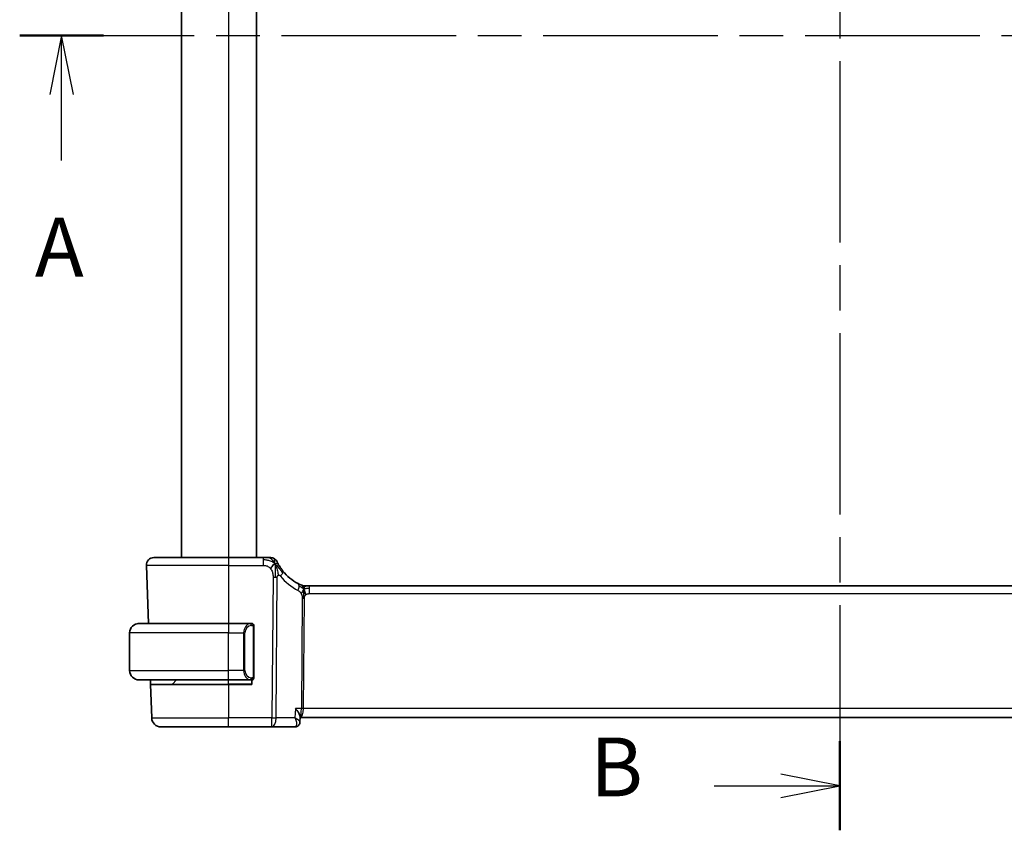
# Model space of a CAD drawing. Units: millimetres. Extents: x 29 to 4174, y 16 to 718.
# Drawn here: x 1151 to 1256, y 394 to 481 of the extents above; entities that cross this region are included whole.
import ezdxf

# ---------------------------------------------------------------- set-up
doc = ezdxf.new("R2010")
doc.units = ezdxf.units.MM
doc.header["$LTSCALE"] = 2
doc.linetypes.add('CHAIN', pattern=[0.3543, 0.2362, -0.0295, 0.0591, -0.0295])
for name, color, linetype, lineweight in [('Section Line (ISO)', 7, 'CHAIN', 25), ('Visible (ISO)', 7, 'Continuous', 35), ('Visible Narrow (ISO)', 7, 'Continuous', 25)]:
    doc.layers.add(name, color=color, linetype=linetype, lineweight=lineweight)
doc.styles.add('Note Text (TK)', font='txt')

# ---------------------------------------------------------------- blocks, each defined once
blk = doc.blocks.new('2dTransSection0')
at = {"layer": 'Section Line (ISO)', "linetype": 'CHAIN', "ltscale": 15.713567}
blk.add_line((146.539, 193.174), (216.914, 193.174), dxfattribs=at)
at = {"layer": 'Section Line (ISO)', "linetype": 'Continuous', "lineweight": 50}
blk.add_line((146.539, 193.174), (150.106, 193.174), dxfattribs=at)
at = {"layer": 'Section Line (ISO)', "linetype": 'Continuous'}
for p, q in [((148.323, 193.174), (147.823, 190.674)), ((148.323, 190.674), (148.323, 193.174)), ((148.823, 190.674), (148.323, 193.174)), ((148.323, 187.866), (148.323, 190.674))]:
    blk.add_line(p, q, dxfattribs=at)
at = {"layer": 'Section Line (ISO)', "insert": (147.186, 182.145), "char_height": 2.5, "attachment_point": 7, "style": 'Note Text (TK)'}
blk.add_mtext('A', dxfattribs=at)
blk = doc.blocks.new('2dTransSection1')
at = {"layer": 'Section Line (ISO)', "linetype": 'CHAIN', "ltscale": 16.327642}
blk.add_line((181.414, 226.798), (181.414, 159.38), dxfattribs=at)
at = {"layer": 'Section Line (ISO)', "linetype": 'Continuous', "lineweight": 50}
for p, q in [((181.414, 226.798), (181.414, 223.013)), ((181.414, 163.164), (181.414, 159.38))]:
    blk.add_line(p, q, dxfattribs=at)
at = {"layer": 'Section Line (ISO)', "linetype": 'Continuous'}
for p, q in [((181.414, 224.906), (178.914, 225.406)), ((176.068, 224.906), (178.914, 224.906)), ((178.914, 224.906), (181.414, 224.906)), ((178.914, 224.406), (181.414, 224.906)), ((181.414, 161.272), (178.914, 161.772)), ((176.068, 161.272), (178.914, 161.272)), ((178.914, 161.272), (181.414, 161.272)), ((178.914, 160.772), (181.414, 161.272))]:
    blk.add_line(p, q, dxfattribs=at)
at = {"layer": 'Section Line (ISO)', "char_height": 2.5, "attachment_point": 7, "style": 'Note Text (TK)'}
for insert in [(170.803, 223.678), (170.803, 160.044)]:
    blk.add_mtext('B', dxfattribs=dict(at, insert=insert))

msp = doc.modelspace()

# ---------------------------------------------------------------- linework, layer by layer
at = {"layer": 'Visible (ISO)'}
for p, q in [((1168.286, 534.4361), (1168.286, 423.4361)), ((1176.286, 534.4361), (1176.286, 423.4361)), ((1165.3644, 423.4361), (1173.286, 423.4361)), ((1176.9681, 423.4361), (1173.286, 423.4361)), ((1164.5649, 422.6082), (1164.7804, 416.4361)), ((1181.4105, 420.4361), (1181.5522, 420.4361)), ((1181.5522, 420.4361), (1181.8945, 420.4361)), ((1294.6774, 420.4361), (1181.8945, 420.4361)), ((1163.786, 416.4361), (1173.286, 416.4361)), ((1175.6895, 416.4361), (1173.286, 416.4361)), ((1175.986, 410.8103), (1175.986, 416.0619)), ((1162.786, 411.4361), (1162.786, 415.4361)), ((1173.286, 410.4361), (1163.786, 410.4361)), ((1165.0074, 409.9361), (1164.9899, 410.4361)), ((1167.3445, 409.9947), (1167.786, 410.4361)), ((1173.286, 410.4361), (1175.6919, 410.4361)), ((1175.0039, 410.9502), (1175.0039, 410.9508)), ((1175.786, 410.4361), (1175.786, 409.9361)), ((1165.0074, 409.9361), (1165.1308, 406.4012)), ((1165.0074, 409.9361), (1173.286, 409.9361)), ((1175.786, 409.9361), (1173.286, 409.9361)), ((1180.9233, 406.526), (1180.9002, 405.9622)), ((1180.9196, 406.4361), (1295.6523, 406.4361)), ((1173.286, 405.4361), (1166.1302, 405.4361)), ((1173.286, 405.4361), (1177.9096, 405.4361)), ((1177.9096, 405.4361), (1180.3606, 405.4361))]:
    msp.add_line(p, q, dxfattribs=at)
for centre, radius, start, end in [((1165.3644, 422.6361), 0.8, 90, 182), ((1177.7535, 422.6361), 0.8, 57.71822, 90), ((1177.7535, 422.6361), 0.8, 25.436439, 57.71822), ((1182.9913, 425.1273), 5, 218.603854, 242.753595), ((1181.4105, 421.2361), 0.8, 247.8904, 258.9452), ((1181.4105, 421.2361), 0.8, 258.9452, 270), ((1163.786, 415.4361), 1, 90, 180), ((1175.786, 416.2361), 0.2, 45, 90), ((1175.786, 416.2361), 0.2, 0, 45), ((1163.786, 411.4361), 1, 180, 270), ((1175.786, 410.6361), 0.2, 270, 315), ((1175.786, 410.6361), 0.2, 315, 0), ((1167.2031, 410.1361), 0.2, 270.000002, 315.000002), ((1166.1302, 406.4361), 1, 182, 270)]:
    msp.add_arc(centre, radius, start, end, dxfattribs=at)
for points, knots in [([(1177.5511, 423.4361), (1177.5199, 423.4361), (1177.4859, 423.4361), (1177.4489, 423.4361), (1177.4122, 423.4361), (1177.3725, 423.4361), (1177.3323, 423.4361), (1177.2922, 423.4361), (1177.2515, 423.4361), (1177.2104, 423.4361), (1177.1692, 423.4361), (1177.1276, 423.4361), (1177.087, 423.4361), (1177.0464, 423.4361), (1177.0068, 423.4361), (1176.9681, 423.4361)], [0.5, 0.5, 0.5, 0.5, 0.600473877, 0.600473877, 0.600473877, 0.700526364, 0.700526364, 0.700526364, 0.80034374, 0.80034374, 0.80034374, 0.900107957, 0.900107957, 0.900107957, 1, 1, 1, 1]), ([(1177.7535, 423.4361), (1177.7534, 423.4361), (1177.7533, 423.4361), (1177.7507, 423.4361), (1177.7481, 423.4361), (1177.743, 423.4361), (1177.7344, 423.4361), (1177.7259, 423.4361), (1177.7139, 423.4361), (1177.6976, 423.4361), (1177.6812, 423.4361), (1177.6604, 423.4361), (1177.6357, 423.4361), (1177.6164, 423.4361), (1177.5946, 423.4361), (1177.5711, 423.4361), (1177.5645, 423.4361), (1177.5579, 423.4361), (1177.5511, 423.4361)], [0, 0, 0, 0, 0.099965613, 0.099965613, 0.099965613, 0.199913918, 0.199913918, 0.199913918, 0.299872002, 0.299872002, 0.299872002, 0.39986698, 0.39986698, 0.39986698, 0.478266543, 0.478266543, 0.478266543, 0.5, 0.5, 0.5, 0.5]), ([(1178.6265, 422.6883), (1178.6028, 422.7306), (1178.5815, 422.7703), (1178.5631, 422.8054), (1178.5449, 422.8401), (1178.5296, 422.8703), (1178.5174, 422.8947), (1178.5052, 422.9191), (1178.4962, 422.9376), (1178.4898, 422.9508), (1178.4838, 422.9632), (1178.4802, 422.9708), (1178.4783, 422.9749), (1178.476, 422.9795), (1178.476, 422.9796), (1178.476, 422.9797)], [0.5, 0.5, 0.5, 0.5, 0.600871113, 0.600871113, 0.600871113, 0.70062831, 0.70062831, 0.70062831, 0.80005351, 0.80005351, 0.80005351, 0.893929624, 0.893929624, 0.893929624, 1, 1, 1, 1]), ([(1179.0839, 422.0076), (1179.052, 422.0475), (1179.0204, 422.0884), (1178.9882, 422.1314), (1178.956, 422.1744), (1178.9232, 422.2197), (1178.8909, 422.266), (1178.8585, 422.3124), (1178.8265, 422.3599), (1178.7953, 422.4081), (1178.7641, 422.4562), (1178.7337, 422.505), (1178.7052, 422.5524), (1178.6933, 422.5723), (1178.6817, 422.5919), (1178.6705, 422.6111), (1178.6549, 422.638), (1178.6402, 422.6638), (1178.6265, 422.6883)], [0, 0, 0, 0, 0.099898712, 0.099898712, 0.099898712, 0.19979473, 0.19979473, 0.19979473, 0.299688834, 0.299688834, 0.299688834, 0.399581806, 0.399581806, 0.399581806, 0.441467969, 0.441467969, 0.441467969, 0.5, 0.5, 0.5, 0.5]), ([(1181.0036, 420.5393), (1180.9895, 420.5454), (1180.9747, 420.5519), (1180.959, 420.5589), (1180.9435, 420.5658), (1180.9272, 420.5732), (1180.9094, 420.5813), (1180.8917, 420.5894), (1180.8726, 420.5983), (1180.8543, 420.6069), (1180.836, 420.6156), (1180.8185, 420.624), (1180.8006, 420.6327), (1180.7828, 420.6414), (1180.7646, 420.6504), (1180.748, 420.6587), (1180.7456, 420.6599), (1180.7433, 420.6611), (1180.741, 420.6622), (1180.7269, 420.6694), (1180.7143, 420.6758), (1180.7022, 420.682)], [0.5, 0.5, 0.5, 0.5, 0.584415983, 0.584415983, 0.584415983, 0.668187044, 0.668187044, 0.668187044, 0.751411442, 0.751411442, 0.751411442, 0.834181539, 0.834181539, 0.834181539, 0.91658497, 0.91658497, 0.91658497, 0.928224665, 0.928224665, 0.928224665, 1, 1, 1, 1]), ([(1181.1094, 420.4949), (1181.1092, 420.495), (1181.109, 420.4951), (1181.1064, 420.4961), (1181.1038, 420.4972), (1181.099, 420.4991), (1181.0915, 420.5022), (1181.084, 420.5053), (1181.0737, 420.5095), (1181.0589, 420.5157), (1181.0494, 420.5197), (1181.038, 420.5246), (1181.0253, 420.53), (1181.0183, 420.533), (1181.0111, 420.5361), (1181.0036, 420.5393)], [0, 0, 0, 0, 0.124901606, 0.124901606, 0.124901606, 0.24981469, 0.24981469, 0.24981469, 0.37470089, 0.37470089, 0.37470089, 0.455348241, 0.455348241, 0.455348241, 0.5, 0.5, 0.5, 0.5]), ([(1181.2853, 420.3069), (1181.2842, 420.3207), (1181.282, 420.3414), (1181.2789, 420.3619), (1181.2777, 420.369)], [0.389170556, 0.389170556, 0.389170556, 0.389170556, 0.5, 0.560765844, 0.560765844, 0.560765844, 0.560765844]), ([(1181.3868, 419.8627), (1181.3949, 419.8354), (1181.4278, 419.7247), (1181.4713, 419.584), (1181.5103, 419.4772)], [0.547041101, 0.547041101, 0.547041101, 0.547041101, 0.666666667, 1, 1, 1, 1]), ([(1163.786, 416.4361), (1163.7846, 416.4361), (1163.7825, 416.4361), (1163.7796, 416.4361), (1163.7735, 416.436), (1163.7643, 416.4359), (1163.7537, 416.4356), (1163.7457, 416.4353), (1163.7369, 416.4349), (1163.728, 416.4344), (1163.7195, 416.4339), (1163.7109, 416.4333), (1163.7027, 416.4326), (1163.6937, 416.4319), (1163.6852, 416.431), (1163.6777, 416.4302), (1163.6655, 416.4289), (1163.6564, 416.4277), (1163.6531, 416.4272)], [0.000000144, 0.000000144, 0.000000144, 0.000000144, 0.094244623, 0.094244623, 0.094244623, 0.296084967, 0.296084967, 0.296084967, 0.446134625, 0.446134625, 0.446134625, 0.588438527, 0.588438527, 0.588438527, 0.744229367, 0.744229367, 0.744229367, 1, 1, 1, 1]), ([(1175.7186, 416.4361), (1175.7132, 416.4361), (1175.7082, 416.4361), (1175.7039, 416.4361), (1175.6988, 416.4361), (1175.6946, 416.4361), (1175.6919, 416.4361)], [0.741726882, 0.741726882, 0.741726882, 0.741726882, 0.860546319, 0.860546319, 0.860546319, 1, 1, 1, 1]), ([(1175.786, 416.4361), (1175.7855, 416.4361), (1175.7849, 416.4361), (1175.7817, 416.4361), (1175.7797, 416.4361), (1175.777, 416.4361), (1175.7737, 416.4361), (1175.7708, 416.4361), (1175.7675, 416.4361), (1175.7635, 416.4361), (1175.7597, 416.4361), (1175.7553, 416.4361), (1175.7505, 416.4361), (1175.7457, 416.4361), (1175.7404, 416.4361), (1175.7351, 416.4361), (1175.7294, 416.4361), (1175.7238, 416.4361), (1175.7186, 416.4361)], [0, 0, 0, 0, 0.19035453, 0.19035453, 0.19035453, 0.313863222, 0.313863222, 0.313863222, 0.421406083, 0.421406083, 0.421406083, 0.523967972, 0.523967972, 0.523967972, 0.628134753, 0.628134753, 0.628134753, 0.741726882, 0.741726882, 0.741726882, 0.741726882]), ([(1175.986, 416.1898), (1175.986, 416.1957), (1175.986, 416.2011), (1175.986, 416.2061), (1175.986, 416.211), (1175.986, 416.2153), (1175.986, 416.219), (1175.986, 416.2227), (1175.986, 416.2258), (1175.986, 416.2282), (1175.986, 416.2306), (1175.986, 416.2323), (1175.986, 416.2335), (1175.986, 416.2338), (1175.986, 416.234), (1175.986, 416.2342), (1175.986, 416.235), (1175.986, 416.2355), (1175.986, 416.2358), (1175.986, 416.2361), (1175.986, 416.2361), (1175.986, 416.2361)], [0.5, 0.5, 0.5, 0.5, 0.58502424, 0.58502424, 0.58502424, 0.669471814, 0.669471814, 0.669471814, 0.753247815, 0.753247815, 0.753247815, 0.836265221, 0.836265221, 0.836265221, 0.854434967, 0.854434967, 0.854434967, 0.91835525, 0.91835525, 0.91835525, 1, 1, 1, 1]), ([(1175.986, 416.0619), (1175.986, 416.0676), (1175.986, 416.0735), (1175.986, 416.0795), (1175.986, 416.0855), (1175.986, 416.0917), (1175.986, 416.0981), (1175.986, 416.1044), (1175.986, 416.1109), (1175.986, 416.1175), (1175.986, 416.124), (1175.986, 416.1306), (1175.986, 416.1371), (1175.986, 416.1436), (1175.986, 416.15), (1175.986, 416.1561), (1175.986, 416.1623), (1175.986, 416.1682), (1175.986, 416.1737), (1175.986, 416.1795), (1175.986, 416.1848), (1175.986, 416.1898)], [0, 0, 0, 0, 0.071870675, 0.071870675, 0.071870675, 0.142502949, 0.142502949, 0.142502949, 0.212568705, 0.212568705, 0.212568705, 0.282687692, 0.282687692, 0.282687692, 0.353484447, 0.353484447, 0.353484447, 0.42564648, 0.42564648, 0.42564648, 0.5, 0.5, 0.5, 0.5]), ([(1163.6531, 410.445), (1163.6572, 410.4444), (1163.6706, 410.4426), (1163.6877, 410.4409), (1163.6985, 410.4399), (1163.7107, 410.4389), (1163.7229, 410.4381), (1163.7355, 410.4373), (1163.7482, 410.4367), (1163.7588, 410.4365), (1163.7589, 410.4365), (1163.7589, 410.4365), (1163.7589, 410.4365)], [0, 0, 0, 0, 0.321582765, 0.321582765, 0.321582765, 0.525512327, 0.525512327, 0.525512327, 0.737362227, 0.737362227, 0.737362227, 0.7379079, 0.7379079, 0.7379079, 0.7379079]), ([(1175.6919, 410.4361), (1175.6934, 410.4361), (1175.6954, 410.4361), (1175.6977, 410.4361), (1175.7032, 410.4361), (1175.7104, 410.4361), (1175.7186, 410.4361)], [0.000000157, 0.000000157, 0.000000157, 0.000000157, 0.07789573, 0.07789573, 0.07789573, 0.258273118, 0.258273118, 0.258273118, 0.258273118]), ([(1175.7186, 410.4361), (1175.7248, 410.4361), (1175.7316, 410.4361), (1175.7383, 410.4361), (1175.7445, 410.4361), (1175.7507, 410.4361), (1175.7561, 410.4361), (1175.7615, 410.4361), (1175.7661, 410.4361), (1175.7699, 410.4361), (1175.7742, 410.4361), (1175.7776, 410.4361), (1175.7803, 410.4361), (1175.7845, 410.4361), (1175.7854, 410.4361), (1175.786, 410.4361)], [0.258273118, 0.258273118, 0.258273118, 0.258273118, 0.393143911, 0.393143911, 0.393143911, 0.516901466, 0.516901466, 0.516901466, 0.642015716, 0.642015716, 0.642015716, 0.782669876, 0.782669876, 0.782669876, 1, 1, 1, 1]), ([(1175.986, 410.682), (1175.986, 410.6939), (1175.986, 410.7078), (1175.986, 410.7226), (1175.986, 410.737), (1175.986, 410.7521), (1175.986, 410.7672), (1175.986, 410.769), (1175.986, 410.7708), (1175.986, 410.7726), (1175.986, 410.7856), (1175.986, 410.7984), (1175.986, 410.8103)], [0.5, 0.5, 0.5, 0.5, 0.669989404, 0.669989404, 0.669989404, 0.836566079, 0.836566079, 0.836566079, 0.856225759, 0.856225759, 0.856225759, 1, 1, 1, 1]), ([(1175.986, 410.6361), (1175.986, 410.6361), (1175.986, 410.6361), (1175.986, 410.6367), (1175.986, 410.6373), (1175.986, 410.6385), (1175.986, 410.6405), (1175.986, 410.6426), (1175.986, 410.6454), (1175.986, 410.6491), (1175.986, 410.6529), (1175.986, 410.6576), (1175.986, 410.663), (1175.986, 410.6687), (1175.986, 410.6751), (1175.986, 410.682)], [0, 0, 0, 0, 0.100267749, 0.100267749, 0.100267749, 0.198470645, 0.198470645, 0.198470645, 0.296516219, 0.296516219, 0.296516219, 0.396280778, 0.396280778, 0.396280778, 0.5, 0.5, 0.5, 0.5]), ([(1180.4072, 407.4012), (1180.4081, 407.4001), (1180.4091, 407.399), (1180.4948, 407.2964), (1180.574, 407.1955), (1180.7134, 407.0026), (1180.775, 406.9088), (1180.8862, 406.7062), (1180.9142, 406.6215), (1180.9231, 406.5499), (1180.9237, 406.5375), (1180.9233, 406.526)], [-0.136019184, -0.136019184, -0.136019184, -0.136019184, -0.135695791, -0.135695791, -0.105807108, -0.105807108, -0.07603969, -0.07603969, -0.035880305, -0.035880305, -0.026805948, -0.026805948, -0.026805948, -0.026805948]), ([(1180.6593, 405.5272), (1180.6097, 405.4945), (1180.5533, 405.469), (1180.4512, 405.4421), (1180.4057, 405.4361), (1180.3606, 405.4361)], [0.0000240158, 0.0000240158, 0.0000240158, 0.0000240158, 0.0186955498, 0.0186955498, 0.0326825827, 0.0326825827, 0.0326825827, 0.0326825827]), ([(1180.9001, 405.9609), (1180.8983, 405.9086), (1180.8886, 405.8542), (1180.853, 405.7491), (1180.826, 405.6973), (1180.7555, 405.6031), (1180.71, 405.5606), (1180.6593, 405.5272)], [0, 0, 0, 0, 0.0167112161, 0.0167112161, 0.0341721673, 0.0341721673, 0.052865269, 0.052865269, 0.052865269, 0.052865269])]:
    msp.add_open_spline(points, degree=3, knots=knots, dxfattribs=at)
for points in [[(1178.2364, 422.7907), (1178.1976, 422.7733), (1178.1189, 422.7268), (1177.9861, 422.6032), (1177.8531, 422.3927), (1177.7701, 422.2635)], [(1178.2364, 422.7907), (1178.2668, 422.7302), (1178.2949, 422.6681), (1178.323, 422.5968)], [(1181.2661, 420.4253), (1181.2611, 420.4436), (1181.2587, 420.448), (1181.2571, 420.4509)], [(1181.2777, 420.369), (1181.2741, 420.3911), (1181.2699, 420.4113), (1181.2661, 420.4253)], [(1181.2894, 420.139), (1181.31, 420.175), (1181.3519, 420.2406), (1181.4314, 420.3681), (1181.5085, 420.4361), (1181.5522, 420.4361)], [(1180.9002, 405.9607), (1180.9001, 405.9583), (1180.8999, 405.9559), (1180.8998, 405.9534)], [(1180.9001, 405.9609), (1180.9001, 405.9609), (1180.9001, 405.9609), (1180.9001, 405.9609)]]:
    msp.add_open_spline(points, degree=3, dxfattribs=at)
at = {"layer": 'Visible Narrow (ISO)'}
for p, q in [((1173.286, 534.4361), (1173.286, 423.4361)), ((1173.286, 423.4361), (1173.286, 422.6082)), ((1176.9681, 423.4361), (1176.9681, 423.1918)), ((1176.9681, 423.1918), (1176.9681, 422.6082)), ((1173.286, 422.6082), (1164.5649, 422.6082)), ((1173.286, 422.6082), (1176.9681, 422.6082)), ((1173.286, 422.6082), (1173.286, 416.4361)), ((1178.0328, 421.3445), (1177.9096, 406.4012)), ((1178.3565, 406.4012), (1178.4797, 421.3445)), ((1181.8945, 420.1918), (1181.8945, 420.4361)), ((1181.8945, 419.6082), (1181.8945, 420.1918)), ((1181.1447, 419.1055), (1181.0483, 407.4012)), ((1181.2717, 407.4012), (1181.3682, 419.1055)), ((1181.8945, 419.6082), (1294.6774, 419.6082)), ((1173.286, 416.4361), (1173.286, 415.4361)), ((1175.9274, 416.0619), (1175.9707, 416.0619)), ((1175.9274, 416.0619), (1175.9274, 410.8103)), ((1175.9707, 416.0619), (1175.986, 416.0619)), ((1173.286, 415.4361), (1162.786, 415.4361)), ((1173.286, 411.4361), (1173.286, 415.4361)), ((1173.286, 415.4361), (1174.9031, 415.4361)), ((1174.9031, 415.4361), (1175.0445, 415.4361)), ((1174.9031, 415.4361), (1174.9031, 411.4361)), ((1175.0445, 411.4361), (1175.0445, 415.4361)), ((1162.786, 411.4361), (1173.286, 411.4361)), ((1174.9031, 411.4361), (1173.286, 411.4361)), ((1173.286, 410.4361), (1173.286, 411.4361)), ((1174.9031, 411.4361), (1175.0445, 411.4361)), ((1173.286, 409.9947), (1173.286, 410.4361)), ((1175.1113, 410.7632), (1175.1113, 410.7634)), ((1175.9707, 410.8103), (1175.9274, 410.8103)), ((1175.986, 410.8103), (1175.9707, 410.8103)), ((1167.3445, 409.9947), (1173.286, 409.9947)), ((1175.786, 409.9947), (1173.286, 409.9947)), ((1173.286, 409.9947), (1173.286, 409.9361)), ((1173.286, 409.9361), (1173.286, 406.4012)), ((1180.4072, 407.4012), (1180.3662, 406.4012)), ((1181.0483, 407.4012), (1180.4072, 407.4012)), ((1295.3002, 407.4012), (1181.2717, 407.4012)), ((1165.1308, 406.4012), (1173.286, 406.4012)), ((1177.9096, 406.4012), (1173.286, 406.4012)), ((1173.286, 405.4361), (1173.286, 406.4012)), ((1177.9096, 405.4361), (1177.9096, 406.4012)), ((1180.3662, 406.4012), (1178.3565, 406.4012)), ((1181.2208, 406.9186), (1181.2206, 406.9186)), ((1180.8706, 406.027), (1180.8706, 406.0264))]:
    msp.add_line(p, q, dxfattribs=at)
for centre, radius, start, end in [((1183.3488, 425.0993), 5.8, 218.603854, 242.753595), ((1175.8445, 415.4361), 0.8, 97.635382, 180), ((1175.8445, 411.4361), 0.8, 180, 262.364618)]:
    msp.add_arc(centre, radius, start, end, dxfattribs=at)
for centre, major_axis, ratio, start_param, end_param in [((1178.4587, 421.5084), (0.6252, 0.4991), 0.32400253, 5.66461536, 6.28318531), ((1178.0328, 421.3794), (-1, 0.0082), 0.03489831, 1.57108402, 1.80276402), ((1178.0328, 421.3794), (-1, 0.0082), 0.03489831, 1.80276402, 2.03444402), ((1178.4587, 421.5084), (-0.6252, -0.4991), 0.32400253, 1.90445276, 2.52302271), ((1180.3359, 419.9708), (0.3663, 0.7112), 0.41970075, 4.88686336, 5.58502433), ((1180.3359, 419.9708), (0.3663, 0.7112), 0.41970075, 5.58502433, 6.28318531), ((1181.3682, 419.088), (-0.5, 0.0041), 0.03489831, 4.94435667, 5.17603667), ((1181.3682, 419.088), (-0.5, 0.0041), 0.03489831, 4.71267667, 4.94435667), ((1175.7031, 415.4361), (0, -1), 0.8, 3.27485521, 4.71238898), ((1175.5968, 416.229), (-0.0266, 0.1982), 0.70395113, 5.35665069, 6.09500337), ((1175.5968, 416.229), (-0.0266, 0.1982), 0.70395113, 4.61829801, 5.35665069), ((1175.7031, 411.4361), (0, -1), 0.8, 4.71238898, 6.14992275), ((1175.5968, 410.6432), (-0.0266, -0.1982), 0.70395113, 0.18818194, 0.92653461), ((1175.5968, 410.6432), (0.0266, 0.1982), 0.70395113, 4.06812727, 4.80647995), ((1180.9178, 407.4361), (0, -1), 0.13049517, 0.0132697, 1.53588974), ((1180.9178, 407.4361), (0, 1), 0.35410197, 3.14647392, 4.6774824), ((1181.2717, 407.3838), (-0.5, 0.0041), 0.03489831, 4.71267667, 5.17603667), ((1177.9096, 406.4361), (-1, 0.0082), 0.03489831, 1.57108402, 2.03444402), ((1177.9096, 406.4361), (0, -1), 0.4472136, 0, 1.53588974), ((1180.3791, 406.4467), (-0.0211, -1.0105), 0.35106302, 0.00736821, 0.17938249), ((1180.3831, 405.9436), (0.2751, -0.4175), 0.95183184, 5.75729353, 6.28619133), ((1180.3831, 405.9436), (0.2751, -0.4175), 0.95183184, 0.00348763, 0.08534038)]:
    msp.add_ellipse(centre, major_axis=major_axis, ratio=ratio, start_param=start_param, end_param=end_param, dxfattribs=at)
for points in [[(1178.2364, 422.7907), (1178.2003, 422.8224), (1178.1255, 422.8823), (1177.9814, 422.9736), (1177.7713, 423.0742), (1177.4143, 423.1835), (1177.1286, 423.1918), (1176.9681, 423.1918)], [(1178.2364, 422.7907), (1178.19, 422.8828), (1178.0926, 423.0455), (1177.8637, 423.305), (1177.655, 423.4361), (1177.5511, 423.4361)], [(1178.2364, 422.7907), (1178.2332, 422.8371), (1178.2264, 422.9231), (1178.214, 423.0464), (1178.1979, 423.1729), (1178.1817, 423.3011), (1178.1811, 423.3079), (1178.1808, 423.3124)], [(1178.2364, 422.7907), (1178.2752, 422.8081), (1178.3521, 422.8302), (1178.4767, 422.846), (1178.5847, 422.7631), (1178.6265, 422.6883)], [(1178.2364, 422.7907), (1178.2396, 422.7442), (1178.2457, 422.6447), (1178.2543, 422.4514), (1178.2602, 422.1786), (1178.2648, 421.7541), (1178.2636, 421.4864), (1178.2624, 421.3436)], [(1178.2364, 422.7907), (1178.2725, 422.759), (1178.3417, 422.6922), (1178.4566, 422.5641), (1178.6052, 422.3829), (1178.8319, 422.0938), (1178.9774, 421.901), (1179.0618, 421.7976)], [(1181.2894, 420.139), (1181.2752, 420.142), (1181.2475, 420.1506), (1181.2029, 420.1734), (1181.1488, 420.2094), (1181.0742, 420.2638), (1180.9567, 420.3436), (1180.8592, 420.3914), (1180.8084, 420.4168)], [(1181.2894, 420.139), (1181.2699, 420.1834), (1181.2296, 420.2659), (1181.1525, 420.4155), (1181.0648, 420.5128), (1181.0036, 420.5393)], [(1181.2894, 420.139), (1181.2687, 420.103), (1181.2292, 420.0292), (1181.1627, 419.8541), (1181.0854, 419.6872), (1181.0289, 419.6047)], [(1181.2894, 420.139), (1181.289, 420.1106), (1181.2874, 420.0488), (1181.2821, 419.9345), (1181.274, 419.7852), (1181.2643, 419.5822), (1181.2549, 419.3248), (1181.254, 419.1812), (1181.2534, 419.1059)], [(1181.2894, 420.139), (1181.3036, 420.136), (1181.3326, 420.1326), (1181.3843, 420.1349), (1181.4534, 420.1453), (1181.5549, 420.1662), (1181.7084, 420.1916), (1181.8268, 420.1918), (1181.8945, 420.1918)], [(1175.9115, 416.3383), (1175.9056, 416.3421), (1175.893, 416.3492), (1175.8711, 416.3584), (1175.844, 416.3654), (1175.8108, 416.3705), (1175.7711, 416.3725), (1175.7295, 416.3698), (1175.7053, 416.3654), (1175.6924, 416.363)], [(1175.9115, 416.3383), (1175.8989, 416.3559), (1175.8709, 416.3854), (1175.7992, 416.4239), (1175.7433, 416.4361), (1175.7186, 416.4361)], [(1175.9115, 416.3383), (1175.9103, 416.3296), (1175.9076, 416.3104), (1175.8966, 416.26), (1175.8827, 416.219), (1175.8738, 416.2002)], [(1175.9115, 416.3383), (1175.9121, 416.3426), (1175.9133, 416.3505), (1175.9151, 416.3605), (1175.9174, 416.3689), (1175.9204, 416.3751), (1175.9246, 416.3779), (1175.9263, 416.3777), (1175.9274, 416.3775)], [(1175.9115, 416.3383), (1175.9169, 416.3307), (1175.927, 416.3145), (1175.9402, 416.2859), (1175.9518, 416.2513), (1175.9614, 416.2087), (1175.9682, 416.1583), (1175.971, 416.1072), (1175.9707, 416.0775), (1175.9707, 416.0619)], [(1175.9115, 416.3383), (1175.9253, 416.3292), (1175.9489, 416.3086), (1175.9782, 416.2537), (1175.986, 416.2093), (1175.986, 416.1898)], [(1175.9117, 410.5338), (1175.9034, 410.5284), (1175.8854, 410.5188), (1175.8507, 410.5075), (1175.8046, 410.5003), (1175.7455, 410.4999), (1175.7105, 410.5059), (1175.6924, 410.5092)], [(1175.9117, 410.5338), (1175.899, 410.5161), (1175.8708, 410.4867), (1175.7992, 410.4483), (1175.7433, 410.4361), (1175.7186, 410.4361)], [(1175.9117, 410.5338), (1175.9105, 410.5425), (1175.9078, 410.5619), (1175.897, 410.6122), (1175.8832, 410.6533), (1175.8743, 410.672)], [(1175.9117, 410.5338), (1175.9243, 410.5515), (1175.9454, 410.5908), (1175.9694, 410.694), (1175.9707, 410.7737), (1175.9707, 410.8103)], [(1175.9117, 410.5338), (1175.9255, 410.5429), (1175.949, 410.5634), (1175.9782, 410.6181), (1175.986, 410.6625), (1175.986, 410.682)], [(1175.9117, 410.5338), (1175.9124, 410.5286), (1175.9137, 410.5193), (1175.916, 410.508), (1175.9191, 410.4992), (1175.9236, 410.4942), (1175.9259, 410.4945), (1175.9274, 410.4947)]]:
    msp.add_open_spline(points, degree=3, dxfattribs=at)
for points, knots in [([(1176.9681, 422.6082), (1177.0235, 422.6082), (1177.0795, 422.608), (1177.1363, 422.6036), (1177.1931, 422.5991), (1177.2507, 422.5906), (1177.3076, 422.5756), (1177.3644, 422.5607), (1177.4204, 422.5394), (1177.475, 422.5111), (1177.5295, 422.4828), (1177.5826, 422.4474), (1177.6322, 422.4059), (1177.6569, 422.3852), (1177.6807, 422.363), (1177.7035, 422.3394), (1177.7268, 422.3154), (1177.749, 422.29), (1177.7701, 422.2635)], [0, 0, 0, 0, 0.099955371, 0.099955371, 0.099955371, 0.199911373, 0.199911373, 0.199911373, 0.299868105, 0.299868105, 0.299868105, 0.399825668, 0.399825668, 0.399825668, 0.449454169, 0.449454169, 0.449454169, 0.5, 0.5, 0.5, 0.5]), ([(1177.7701, 422.2635), (1177.8118, 422.2108), (1177.8496, 422.1528), (1177.882, 422.0917), (1177.9142, 422.031), (1177.9413, 421.9673), (1177.9627, 421.9026), (1177.9841, 421.838), (1177.9999, 421.7724), (1178.0109, 421.708), (1178.022, 421.6423), (1178.0281, 421.5779), (1178.0309, 421.5162), (1178.0336, 421.4564), (1178.0332, 421.399), (1178.0328, 421.3445)], [0.5, 0.5, 0.5, 0.5, 0.600480583, 0.600480583, 0.600480583, 0.700376952, 0.700376952, 0.700376952, 0.800075551, 0.800075551, 0.800075551, 0.901581228, 0.901581228, 0.901581228, 1, 1, 1, 1]), ([(1178.323, 422.5968), (1178.3377, 422.5595), (1178.395, 422.4035), (1178.5033, 422.0339), (1178.5788, 421.6987), (1178.5961, 421.5684)], [0.218899986, 0.218899986, 0.218899986, 0.218899986, 0.333333333, 0.666666667, 1, 1, 1, 1]), ([(1178.4797, 421.3445), (1178.4799, 421.3643), (1178.4801, 421.3845), (1178.4819, 421.4037), (1178.4837, 421.4225), (1178.487, 421.4403), (1178.4926, 421.4572), (1178.4983, 421.4741), (1178.5063, 421.49), (1178.5161, 421.5043), (1178.5263, 421.5191), (1178.5385, 421.5321), (1178.5516, 421.5426), (1178.5571, 421.547), (1178.5628, 421.551), (1178.5685, 421.5546), (1178.5772, 421.5599), (1178.5864, 421.5645), (1178.5961, 421.5684)], [0, 0, 0, 0, 0.098231471, 0.098231471, 0.098231471, 0.194505737, 0.194505737, 0.194505737, 0.29171351, 0.29171351, 0.29171351, 0.393051876, 0.393051876, 0.393051876, 0.43579391, 0.43579391, 0.43579391, 0.5, 0.5, 0.5, 0.5]), ([(1178.5961, 421.5684), (1178.6116, 421.5745), (1178.6287, 421.5787), (1178.6457, 421.5801), (1178.6625, 421.5814), (1178.679, 421.5802), (1178.695, 421.5762), (1178.7109, 421.5722), (1178.7263, 421.5654), (1178.7404, 421.5564), (1178.7546, 421.5474), (1178.7677, 421.5362), (1178.7801, 421.5232), (1178.7925, 421.5102), (1178.8043, 421.4955), (1178.8162, 421.4805)], [0.5, 0.5, 0.5, 0.5, 0.601160523, 0.601160523, 0.601160523, 0.700880751, 0.700880751, 0.700880751, 0.800585628, 0.800585628, 0.800585628, 0.900287822, 0.900287822, 0.900287822, 1, 1, 1, 1]), ([(1180.6935, 419.9429), (1180.709, 419.9349), (1180.7249, 419.9266), (1180.7427, 419.9161), (1180.7606, 419.9055), (1180.7805, 419.8927), (1180.8008, 419.878), (1180.8212, 419.8633), (1180.8421, 419.8467), (1180.8621, 419.8284), (1180.8822, 419.8101), (1180.9013, 419.7901), (1180.9204, 419.7673), (1180.9395, 419.7445), (1180.9585, 419.7188), (1180.9768, 419.6913), (1180.9821, 419.6833), (1180.9874, 419.6752), (1180.9925, 419.667), (1181.0053, 419.6467), (1181.0175, 419.6259), (1181.0289, 419.6047)], [0, 0, 0, 0, 0.083295676, 0.083295676, 0.083295676, 0.166594147, 0.166594147, 0.166594147, 0.249889512, 0.249889512, 0.249889512, 0.333175873, 0.333175873, 0.333175873, 0.416447337, 0.416447337, 0.416447337, 0.440481473, 0.440481473, 0.440481473, 0.5, 0.5, 0.5, 0.5]), ([(1181.2894, 420.139), (1181.29, 420.1816), (1181.2895, 420.2397), (1181.2868, 420.2896), (1181.2853, 420.3069)], [0, 0, 0, 0, 0.25, 0.389170556, 0.389170556, 0.389170556, 0.389170556]), ([(1181.2894, 420.139), (1181.3089, 420.0945), (1181.3391, 420.0204), (1181.3722, 419.9115), (1181.3868, 419.8627)], [0, 0, 0, 0, 0.333333333, 0.547041101, 0.547041101, 0.547041101, 0.547041101]), ([(1181.0289, 419.6047), (1181.0448, 419.5751), (1181.0588, 419.5455), (1181.0712, 419.5151), (1181.0836, 419.4847), (1181.0943, 419.4533), (1181.1035, 419.4219), (1181.1128, 419.3905), (1181.1207, 419.3589), (1181.1266, 419.3294), (1181.1325, 419.3001), (1181.1365, 419.2728), (1181.1392, 419.2457), (1181.142, 419.2188), (1181.1435, 419.1921), (1181.1443, 419.1685), (1181.1444, 419.1651), (1181.1445, 419.1619), (1181.1445, 419.1586), (1181.145, 419.1389), (1181.1449, 419.1219), (1181.1447, 419.1055)], [0.5, 0.5, 0.5, 0.5, 0.58360193, 0.58360193, 0.58360193, 0.667206006, 0.667206006, 0.667206006, 0.75067094, 0.75067094, 0.75067094, 0.833857776, 0.833857776, 0.833857776, 0.916632157, 0.916632157, 0.916632157, 0.928383133, 0.928383133, 0.928383133, 1, 1, 1, 1]), ([(1181.3682, 419.1055), (1181.3684, 419.1254), (1181.3686, 419.1457), (1181.3699, 419.1668), (1181.3711, 419.1877), (1181.3734, 419.2095), (1181.3773, 419.2315), (1181.3812, 419.2535), (1181.3866, 419.2757), (1181.3938, 419.2974), (1181.4011, 419.3192), (1181.4102, 419.3405), (1181.4213, 419.3612), (1181.4325, 419.3822), (1181.4458, 419.4026), (1181.4606, 419.422), (1181.4758, 419.4417), (1181.4926, 419.4603), (1181.5103, 419.4772)], [0, 0, 0, 0, 0.083047713, 0.083047713, 0.083047713, 0.165341432, 0.165341432, 0.165341432, 0.247523332, 0.247523332, 0.247523332, 0.330226819, 0.330226819, 0.330226819, 0.414126849, 0.414126849, 0.414126849, 0.5, 0.5, 0.5, 0.5]), ([(1181.5103, 419.4772), (1181.5293, 419.4952), (1181.5501, 419.5119), (1181.5725, 419.5268), (1181.5915, 419.5393), (1181.6113, 419.5504), (1181.6317, 419.56), (1181.6538, 419.5704), (1181.6765, 419.579), (1181.699, 419.5858), (1181.7215, 419.5925), (1181.7439, 419.5974), (1181.7663, 419.6008), (1181.7886, 419.6042), (1181.811, 419.6061), (1181.8325, 419.6071), (1181.8539, 419.6081), (1181.8744, 419.6082), (1181.8945, 419.6082)], [0.5, 0.5, 0.5, 0.5, 0.591254722, 0.591254722, 0.591254722, 0.668058759, 0.668058759, 0.668058759, 0.751093182, 0.751093182, 0.751093182, 0.83406213, 0.83406213, 0.83406213, 0.917014727, 0.917014727, 0.917014727, 1, 1, 1, 1]), ([(1175.6919, 416.4361), (1175.6911, 416.4361), (1175.6897, 416.4361), (1175.6879, 416.4361), (1175.684, 416.436), (1175.6778, 416.4359), (1175.6705, 416.4356), (1175.665, 416.4353), (1175.659, 416.4349), (1175.6527, 416.4344), (1175.6468, 416.4339), (1175.6405, 416.4333), (1175.6345, 416.4326), (1175.6278, 416.4319), (1175.6214, 416.431), (1175.6158, 416.4302), (1175.6066, 416.4289), (1175.5994, 416.4277), (1175.5968, 416.4272)], [0.000000144, 0.000000144, 0.000000144, 0.000000144, 0.094244623, 0.094244623, 0.094244623, 0.296084967, 0.296084967, 0.296084967, 0.446134624, 0.446134624, 0.446134624, 0.588438527, 0.588438527, 0.588438527, 0.744229366, 0.744229366, 0.744229366, 1, 1, 1, 1]), ([(1175.7382, 416.229), (1175.7439, 416.2298), (1175.7495, 416.2305), (1175.7555, 416.231), (1175.7615, 416.2315), (1175.7677, 416.2318), (1175.7743, 416.2318), (1175.7808, 416.2317), (1175.7877, 416.2313), (1175.7947, 416.2305), (1175.8016, 416.2297), (1175.8088, 416.2285), (1175.8158, 416.2269), (1175.8229, 416.2252), (1175.8299, 416.2232), (1175.8366, 416.2207), (1175.8433, 416.2182), (1175.8498, 416.2152), (1175.856, 416.2118), (1175.8622, 416.2084), (1175.8682, 416.2045), (1175.8738, 416.2002)], [0, 0, 0, 0, 0.071275003, 0.071275003, 0.071275003, 0.142460654, 0.142460654, 0.142460654, 0.213640744, 0.213640744, 0.213640744, 0.284898994, 0.284898994, 0.284898994, 0.356320054, 0.356320054, 0.356320054, 0.427990515, 0.427990515, 0.427990515, 0.5, 0.5, 0.5, 0.5]), ([(1175.8738, 416.2002), (1175.8794, 416.1959), (1175.8848, 416.191), (1175.8898, 416.1857), (1175.8948, 416.1805), (1175.8994, 416.1748), (1175.9035, 416.1687), (1175.9076, 416.1627), (1175.9112, 416.1564), (1175.9141, 416.1498), (1175.9171, 416.1432), (1175.9195, 416.1364), (1175.9214, 416.1296), (1175.923, 416.1233), (1175.9243, 416.117), (1175.9251, 416.1104), (1175.9262, 416.1026), (1175.9268, 416.0939), (1175.9271, 416.0854), (1175.9274, 416.0775), (1175.9274, 416.0699), (1175.9274, 416.0619)], [0.5, 0.5, 0.5, 0.5, 0.571724472, 0.571724472, 0.571724472, 0.6426242, 0.6426242, 0.6426242, 0.713360208, 0.713360208, 0.713360208, 0.784578216, 0.784578216, 0.784578216, 0.850494029, 0.850494029, 0.850494029, 0.928795564, 0.928795564, 0.928795564, 1, 1, 1, 1]), ([(1175.5968, 410.445), (1175.6001, 410.4444), (1175.6106, 410.4426), (1175.6233, 410.4409), (1175.6314, 410.4399), (1175.6405, 410.4389), (1175.6492, 410.4381), (1175.6582, 410.4373), (1175.6668, 410.4367), (1175.674, 410.4365), (1175.683, 410.4361), (1175.6896, 410.4361), (1175.6919, 410.4361)], [0, 0, 0, 0, 0.32158277, 0.32158277, 0.32158277, 0.52551233, 0.52551233, 0.52551233, 0.73736223, 0.73736223, 0.73736223, 1, 1, 1, 1]), ([(1175.8743, 410.672), (1175.8663, 410.666), (1175.8576, 410.6607), (1175.8483, 410.6563), (1175.8393, 410.6521), (1175.8296, 410.6486), (1175.8194, 410.646), (1175.8099, 410.6435), (1175.8002, 410.6419), (1175.7909, 410.6411), (1175.7814, 410.6402), (1175.7722, 410.6402), (1175.7633, 410.6407), (1175.7545, 410.6411), (1175.7461, 410.6421), (1175.7382, 410.6432)], [0.5, 0.5, 0.5, 0.5, 0.605247725, 0.605247725, 0.605247725, 0.707891002, 0.707891002, 0.707891002, 0.804148575, 0.804148575, 0.804148575, 0.902074288, 0.902074288, 0.902074288, 1, 1, 1, 1]), ([(1175.9274, 410.8103), (1175.9274, 410.7923), (1175.9273, 410.7736), (1175.9244, 410.7563), (1175.9216, 410.7392), (1175.916, 410.7234), (1175.9076, 410.7094), (1175.8988, 410.6944), (1175.8868, 410.6816), (1175.8743, 410.672)], [0, 0, 0, 0, 0.164645555, 0.164645555, 0.164645555, 0.326856301, 0.326856301, 0.326856301, 0.5, 0.5, 0.5, 0.5]), ([(1180.3662, 406.4012), (1180.3671, 406.3992), (1180.3679, 406.3972), (1180.4351, 406.2357), (1180.5097, 405.9964), (1180.5467, 405.6467), (1180.4982, 405.4886), (1180.4216, 405.451)], [-0.0004176362, -0.0004176362, -0.0004176362, -0.0004176362, 0, 0, 0.03337938, 0.0500690701, 0.0834484501, 0.0834484501, 0.0834484501, 0.0834484501]), ([(1180.9001, 405.9609), (1180.901, 405.9852), (1180.8626, 406.0469), (1180.6948, 406.1941), (1180.5104, 406.3161), (1180.3697, 406.3991), (1180.368, 406.4002), (1180.3662, 406.4012)], [-0.069985238, -0.069985238, -0.069985238, -0.069985238, -0.0500690701, -0.03337938, 0, 0, 0.0004176362, 0.0004176362, 0.0004176362, 0.0004176362])]:
    msp.add_open_spline(points, degree=3, knots=knots, dxfattribs=at)

# ---------------------------------------------------------------- block references
at = {"layer": 'Section Line (ISO)', "xscale": 2.5, "yscale": 2.5, "zscale": 2.5}
for name in ['2dTransSection1', '2dTransSection0']:
    msp.add_blockref(name, (784.75, -4), dxfattribs=at)

doc.saveas('drawing.dxf')
